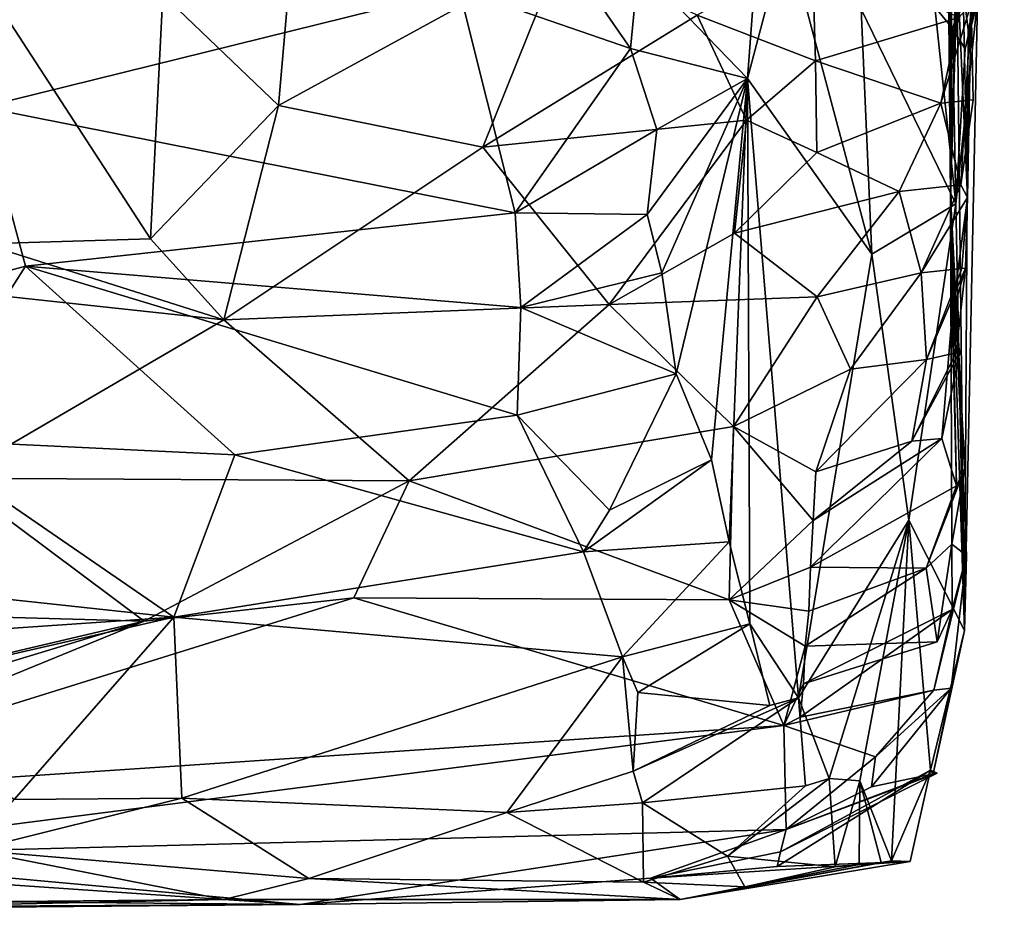
# Model space of a CAD drawing. Units: metres. Extents: x 26.29 to 28.94, y -5.85 to -1.98.
# Drawn here: x 28.66 to 28.89, y -5.75 to -5.54 of the extents above; entities that cross this region are included whole.
import ezdxf

# ---------------------------------------------------------------- set-up
doc = ezdxf.new("R2010")
doc.units = ezdxf.units.M

msp = doc.modelspace()

# ---------------------------------------------------------------- linework, layer by layer
at = {"layer": '1'}
for points in [[(28.87793, -5.46772, 0.41642), (28.87986, -5.43321, 0.43926), (28.88297, -5.58058, 0.52432)], [(28.88297, -5.58058, 0.52432), (28.87986, -5.43321, 0.43926), (28.88385, -5.53418, 0.5493)], [(28.87929, -5.60877, 0.45542), (28.87889, -5.58027, 0.39089), (28.87793, -5.46772, 0.41642)], [(28.87929, -5.60877, 0.45542), (28.87793, -5.46772, 0.41642), (28.88297, -5.58058, 0.52432)], [(28.87794, -5.47728, 0.39255), (28.87793, -5.46772, 0.41642), (28.87889, -5.58027, 0.39089)], [(28.87794, -5.47728, 0.39255), (28.87889, -5.58027, 0.39089), (28.88207, -5.47701, 0.37197)], [(28.87889, -5.58027, 0.39089), (28.87872, -5.49733, 0.36896), (28.88207, -5.47701, 0.37197)], [(28.64689, -5.55897, -0.11527), (28.62363, -5.48668, -0.14849), (28.76112, -5.53063, -0.13295)], [(28.83017, -5.55206, -0.00782), (28.80406, -5.52498, -0.10275), (28.8346, -5.49292, -0.00315)], [(28.83017, -5.55206, -0.00782), (28.8346, -5.49292, -0.00315), (28.8395, -5.51701, 0.02666)], [(28.87936, -5.5014, 0.35796), (28.87872, -5.49733, 0.36896), (28.87889, -5.58027, 0.39089)], [(28.87936, -5.5014, 0.35796), (28.87889, -5.58027, 0.39089), (28.88031, -5.51791, 0.34692)], [(28.88031, -5.51791, 0.34692), (28.8831, -5.54033, 0.31912), (28.89176, -5.50858, 0.30366)], [(28.8831, -5.54033, 0.31912), (28.88534, -5.53341, 0.28902), (28.89176, -5.50858, 0.30366)], [(28.69006, -5.53193, 0.59929), (28.71778, -5.55858, 0.58943), (28.72148, -5.51621, 0.60222)], [(28.72148, -5.51621, 0.60222), (28.71778, -5.55858, 0.58943), (28.78571, -5.52138, 0.6011)], [(28.83017, -5.55206, -0.00782), (28.8395, -5.51701, 0.02666), (28.86003, -5.59419, 0.11915)], [(28.8395, -5.51701, 0.02666), (28.85747, -5.53547, 0.1191), (28.86003, -5.59419, 0.11915)], [(28.87509, -5.53488, 0.21145), (28.88748, -5.51626, 0.22256), (28.87936, -5.54011, 0.23552)], [(28.87936, -5.54011, 0.23552), (28.88748, -5.51626, 0.22256), (28.888, -5.521, 0.24347)], [(28.88222, -5.68442, 0.33448), (28.88031, -5.51791, 0.34692), (28.87889, -5.58027, 0.39089)], [(28.88031, -5.51791, 0.34692), (28.88222, -5.68442, 0.33448), (28.8831, -5.54033, 0.31912)], [(28.71778, -5.55858, 0.58943), (28.76676, -5.56852, 0.58211), (28.78571, -5.52138, 0.6011)], [(28.78571, -5.52138, 0.6011), (28.76676, -5.56852, 0.58211), (28.81814, -5.53686, 0.59702)], [(28.84573, -5.52124, 0.59886), (28.81814, -5.53686, 0.59702), (28.84654, -5.54786, 0.5907)], [(28.84573, -5.52124, 0.59886), (28.84654, -5.54786, 0.5907), (28.88087, -5.53746, 0.57324)], [(28.88237, -5.54495, 0.25716), (28.87936, -5.54011, 0.23552), (28.888, -5.521, 0.24347)], [(28.88752, -5.5257, 0.26402), (28.88237, -5.54495, 0.25716), (28.888, -5.521, 0.24347)], [(28.76112, -5.53063, -0.13295), (28.78824, -5.52472, -0.12734), (28.8022, -5.54485, -0.10861)], [(28.78824, -5.52472, -0.12734), (28.80406, -5.52498, -0.10275), (28.8022, -5.54485, -0.10861)], [(28.83017, -5.55206, -0.00782), (28.8022, -5.54485, -0.10861), (28.80406, -5.52498, -0.10275)], [(28.88534, -5.53341, 0.28902), (28.88237, -5.54495, 0.25716), (28.88752, -5.5257, 0.26402)], [(28.77452, -5.58429, -0.09902), (28.64689, -5.55897, -0.11527), (28.76112, -5.53063, -0.13295)], [(28.77452, -5.58429, -0.09902), (28.76112, -5.53063, -0.13295), (28.8022, -5.54485, -0.10861)], [(28.64717, -5.59168, 0.57617), (28.68713, -5.59053, 0.57415), (28.64939, -5.53248, 0.60094)], [(28.64939, -5.53248, 0.60094), (28.68713, -5.59053, 0.57415), (28.69006, -5.53193, 0.59929)], [(28.69006, -5.53193, 0.59929), (28.68713, -5.59053, 0.57415), (28.71778, -5.55858, 0.58943)], [(28.88222, -5.68442, 0.33448), (28.88012, -5.58212, 0.23382), (28.88534, -5.53341, 0.28902)], [(28.88012, -5.58212, 0.23382), (28.88237, -5.54495, 0.25716), (28.88534, -5.53341, 0.28902)], [(28.8831, -5.54033, 0.31912), (28.88222, -5.68442, 0.33448), (28.88534, -5.53341, 0.28902)], [(28.88012, -5.58212, 0.23382), (28.85747, -5.53547, 0.1191), (28.87509, -5.53488, 0.21145)], [(28.86003, -5.59419, 0.11915), (28.85747, -5.53547, 0.1191), (28.88012, -5.58212, 0.23382)], [(28.88012, -5.58212, 0.23382), (28.87509, -5.53488, 0.21145), (28.87936, -5.54011, 0.23552)], [(28.88087, -5.53746, 0.57324), (28.87658, -5.558, 0.56972), (28.88385, -5.53418, 0.5493)], [(28.88385, -5.53418, 0.5493), (28.87658, -5.558, 0.56972), (28.88427, -5.55719, 0.55115)], [(28.88385, -5.53418, 0.5493), (28.8813, -5.5776, 0.54836), (28.88297, -5.58058, 0.52432)], [(28.8813, -5.5776, 0.54836), (28.88385, -5.53418, 0.5493), (28.88427, -5.55719, 0.55115)], [(28.81814, -5.53686, 0.59702), (28.76676, -5.56852, 0.58211), (28.82997, -5.56205, 0.58624)], [(28.81814, -5.53686, 0.59702), (28.82997, -5.56205, 0.58624), (28.84654, -5.54786, 0.5907)], [(28.84654, -5.54786, 0.5907), (28.87658, -5.558, 0.56972), (28.88087, -5.53746, 0.57324)], [(28.88012, -5.58212, 0.23382), (28.87936, -5.54011, 0.23552), (28.88237, -5.54495, 0.25716)], [(28.77452, -5.58429, -0.09902), (28.8022, -5.54485, -0.10861), (28.80851, -5.56433, -0.08348)], [(28.80851, -5.56433, -0.08348), (28.8022, -5.54485, -0.10861), (28.83017, -5.55206, -0.00782)], [(28.84654, -5.54786, 0.5907), (28.82997, -5.56205, 0.58624), (28.84682, -5.5698, 0.57939)], [(28.84654, -5.54786, 0.5907), (28.84682, -5.5698, 0.57939), (28.87658, -5.558, 0.56972)], [(28.80968, -5.59864, -0.06766), (28.80613, -5.58468, -0.08594), (28.83017, -5.55206, -0.00782)], [(28.80613, -5.58468, -0.08594), (28.80851, -5.56433, -0.08348), (28.83017, -5.55206, -0.00782)], [(28.81308, -5.62291, -0.05055), (28.80968, -5.59864, -0.06766), (28.83017, -5.55206, -0.00782)], [(28.82157, -5.64348, -0.01249), (28.81308, -5.62291, -0.05055), (28.83017, -5.55206, -0.00782)], [(28.82584, -5.66317, 0.01152), (28.82157, -5.64348, -0.01249), (28.83017, -5.55206, -0.00782)], [(28.83077, -5.6828, 0.03589), (28.82584, -5.66317, 0.01152), (28.83017, -5.55206, -0.00782)], [(28.83077, -5.6828, 0.03589), (28.83017, -5.55206, -0.00782), (28.84243, -5.7006, 0.08519)], [(28.84243, -5.7006, 0.08519), (28.83017, -5.55206, -0.00782), (28.86003, -5.59419, 0.11915)], [(28.87658, -5.558, 0.56972), (28.8813, -5.5776, 0.54836), (28.88427, -5.55719, 0.55115)], [(28.60297, -5.61183, -0.07523), (28.64689, -5.55897, -0.11527), (28.65714, -5.59709, -0.09099)], [(28.65714, -5.59709, -0.09099), (28.64689, -5.55897, -0.11527), (28.77452, -5.58429, -0.09902)], [(28.71778, -5.55858, 0.58943), (28.68713, -5.59053, 0.57415), (28.70472, -5.60997, 0.55956)], [(28.71778, -5.55858, 0.58943), (28.70472, -5.60997, 0.55956), (28.76676, -5.56852, 0.58211)], [(28.84682, -5.5698, 0.57939), (28.86659, -5.57913, 0.56306), (28.87658, -5.558, 0.56972)], [(28.87658, -5.558, 0.56972), (28.86659, -5.57913, 0.56306), (28.8813, -5.5776, 0.54836)], [(28.76676, -5.56852, 0.58211), (28.79708, -5.60623, 0.55632), (28.82997, -5.56205, 0.58624)], [(28.82997, -5.56205, 0.58624), (28.79708, -5.60623, 0.55632), (28.82709, -5.58912, 0.56796)], [(28.82997, -5.56205, 0.58624), (28.82709, -5.58912, 0.56796), (28.84682, -5.5698, 0.57939)], [(28.80613, -5.58468, -0.08594), (28.77452, -5.58429, -0.09902), (28.80851, -5.56433, -0.08348)], [(28.70472, -5.60997, 0.55956), (28.79708, -5.60623, 0.55632), (28.76676, -5.56852, 0.58211)], [(28.84682, -5.5698, 0.57939), (28.82709, -5.58912, 0.56796), (28.86659, -5.57913, 0.56306)], [(28.86659, -5.57913, 0.56306), (28.8718, -5.59868, 0.54198), (28.8813, -5.5776, 0.54836)], [(28.8813, -5.5776, 0.54836), (28.8718, -5.59868, 0.54198), (28.88297, -5.58058, 0.52432)], [(28.82709, -5.58912, 0.56796), (28.84689, -5.60444, 0.55295), (28.86659, -5.57913, 0.56306)], [(28.84689, -5.60444, 0.55295), (28.8718, -5.59868, 0.54198), (28.86659, -5.57913, 0.56306)], [(28.8718, -5.59868, 0.54198), (28.88157, -5.59765, 0.52456), (28.88297, -5.58058, 0.52432)], [(28.88267, -5.66641, 0.37166), (28.88222, -5.68442, 0.33448), (28.87889, -5.58027, 0.39089)], [(28.87918, -5.66377, 0.42319), (28.87889, -5.58027, 0.39089), (28.88226, -5.64564, 0.42971)], [(28.87929, -5.60877, 0.45542), (28.88028, -5.64972, 0.44966), (28.87889, -5.58027, 0.39089)], [(28.87889, -5.58027, 0.39089), (28.88028, -5.64972, 0.44966), (28.88226, -5.64564, 0.42971)], [(28.87889, -5.58027, 0.39089), (28.87918, -5.66377, 0.42319), (28.88267, -5.66641, 0.37166)], [(28.88249, -5.59753, 0.50226), (28.87929, -5.60877, 0.45542), (28.88297, -5.58058, 0.52432)], [(28.88249, -5.59753, 0.50226), (28.88297, -5.58058, 0.52432), (28.88157, -5.59765, 0.52456)], [(28.86884, -5.65798, 0.18606), (28.86003, -5.59419, 0.11915), (28.88012, -5.58212, 0.23382)], [(28.88222, -5.68442, 0.33448), (28.86884, -5.65798, 0.18606), (28.88012, -5.58212, 0.23382)], [(28.77586, -5.60695, -0.08114), (28.65714, -5.59709, -0.09099), (28.77452, -5.58429, -0.09902)], [(28.77586, -5.60695, -0.08114), (28.77452, -5.58429, -0.09902), (28.80613, -5.58468, -0.08594)], [(28.80968, -5.59864, -0.06766), (28.77586, -5.60695, -0.08114), (28.80613, -5.58468, -0.08594)], [(28.79708, -5.60623, 0.55632), (28.84689, -5.60444, 0.55295), (28.82709, -5.58912, 0.56796)], [(28.64717, -5.59168, 0.57617), (28.63428, -5.60234, 0.57058), (28.70472, -5.60997, 0.55956)], [(28.64717, -5.59168, 0.57617), (28.70472, -5.60997, 0.55956), (28.68713, -5.59053, 0.57415)], [(28.86884, -5.65798, 0.18606), (28.84243, -5.7006, 0.08519), (28.86003, -5.59419, 0.11915)], [(28.63076, -5.63866, -0.0532), (28.60297, -5.61183, -0.07523), (28.65714, -5.59709, -0.09099)], [(28.63076, -5.63866, -0.0532), (28.65714, -5.59709, -0.09099), (28.70734, -5.64234, -0.05006)], [(28.70734, -5.64234, -0.05006), (28.65714, -5.59709, -0.09099), (28.77502, -5.63282, -0.05881)], [(28.65714, -5.59709, -0.09099), (28.77586, -5.60695, -0.08114), (28.77502, -5.63282, -0.05881)], [(28.77586, -5.60695, -0.08114), (28.80968, -5.59864, -0.06766), (28.81308, -5.62291, -0.05055)], [(28.84689, -5.60444, 0.55295), (28.85493, -5.62176, 0.53244), (28.8718, -5.59868, 0.54198)], [(28.8718, -5.59868, 0.54198), (28.85493, -5.62176, 0.53244), (28.87313, -5.61947, 0.51897)], [(28.8718, -5.59868, 0.54198), (28.87313, -5.61947, 0.51897), (28.88157, -5.59765, 0.52456)], [(28.88025, -5.61787, 0.49987), (28.88249, -5.59753, 0.50226), (28.87313, -5.61947, 0.51897)], [(28.87313, -5.61947, 0.51897), (28.88249, -5.59753, 0.50226), (28.88157, -5.59765, 0.52456)], [(28.88025, -5.61787, 0.49987), (28.87929, -5.60877, 0.45542), (28.88249, -5.59753, 0.50226)], [(28.63428, -5.60234, 0.57058), (28.63966, -5.6479, 0.52796), (28.70472, -5.60997, 0.55956)], [(28.79708, -5.60623, 0.55632), (28.82684, -5.63553, 0.52567), (28.84689, -5.60444, 0.55295)], [(28.84689, -5.60444, 0.55295), (28.82684, -5.63553, 0.52567), (28.85493, -5.62176, 0.53244)], [(28.70472, -5.60997, 0.55956), (28.74914, -5.64853, 0.51874), (28.79708, -5.60623, 0.55632)], [(28.79708, -5.60623, 0.55632), (28.74914, -5.64853, 0.51874), (28.82684, -5.63553, 0.52567)], [(28.77502, -5.63282, -0.05881), (28.77586, -5.60695, -0.08114), (28.81308, -5.62291, -0.05055)], [(28.87682, -5.63843, 0.47394), (28.88028, -5.64972, 0.44966), (28.87929, -5.60877, 0.45542)], [(28.87682, -5.63843, 0.47394), (28.87929, -5.60877, 0.45542), (28.8811, -5.61771, 0.47771)], [(28.87929, -5.60877, 0.45542), (28.88025, -5.61787, 0.49987), (28.8811, -5.61771, 0.47771)], [(28.63966, -5.6479, 0.52796), (28.74914, -5.64853, 0.51874), (28.70472, -5.60997, 0.55956)], [(28.86961, -5.63906, 0.49286), (28.87682, -5.63843, 0.47394), (28.8811, -5.61771, 0.47771)], [(28.88025, -5.61787, 0.49987), (28.86961, -5.63906, 0.49286), (28.8811, -5.61771, 0.47771)], [(28.86961, -5.63906, 0.49286), (28.88025, -5.61787, 0.49987), (28.87313, -5.61947, 0.51897)], [(28.84655, -5.64639, 0.50797), (28.86961, -5.63906, 0.49286), (28.87313, -5.61947, 0.51897)], [(28.85493, -5.62176, 0.53244), (28.84655, -5.64639, 0.50797), (28.87313, -5.61947, 0.51897)], [(28.77502, -5.63282, -0.05881), (28.81308, -5.62291, -0.05055), (28.79711, -5.6556, -0.02659)], [(28.79711, -5.6556, -0.02659), (28.81308, -5.62291, -0.05055), (28.82157, -5.64348, -0.01249)], [(28.82684, -5.63553, 0.52567), (28.84655, -5.64639, 0.50797), (28.85493, -5.62176, 0.53244)], [(28.70734, -5.64234, -0.05006), (28.77502, -5.63282, -0.05881), (28.79093, -5.66559, -0.017)], [(28.79093, -5.66559, -0.017), (28.77502, -5.63282, -0.05881), (28.79711, -5.6556, -0.02659)], [(28.74914, -5.64853, 0.51874), (28.82578, -5.67707, 0.47065), (28.82684, -5.63553, 0.52567)], [(28.82578, -5.67707, 0.47065), (28.84595, -5.65805, 0.49144), (28.82684, -5.63553, 0.52567)], [(28.82684, -5.63553, 0.52567), (28.84595, -5.65805, 0.49144), (28.84655, -5.64639, 0.50797)], [(28.58895, -5.67003, -0.0158), (28.63076, -5.63866, -0.0532), (28.6927, -5.68121, 0.00259)], [(28.6927, -5.68121, 0.00259), (28.63076, -5.63866, -0.0532), (28.70734, -5.64234, -0.05006)], [(28.84595, -5.65805, 0.49144), (28.84534, -5.66924, 0.4747), (28.87682, -5.63843, 0.47394)], [(28.87682, -5.63843, 0.47394), (28.84534, -5.66924, 0.4747), (28.88028, -5.64972, 0.44966)], [(28.86961, -5.63906, 0.49286), (28.84595, -5.65805, 0.49144), (28.87682, -5.63843, 0.47394)], [(28.84595, -5.65805, 0.49144), (28.86961, -5.63906, 0.49286), (28.84655, -5.64639, 0.50797)], [(28.6927, -5.68121, 0.00259), (28.70734, -5.64234, -0.05006), (28.79093, -5.66559, -0.017)], [(28.79093, -5.66559, -0.017), (28.79711, -5.6556, -0.02659), (28.82157, -5.64348, -0.01249)], [(28.79093, -5.66559, -0.017), (28.82157, -5.64348, -0.01249), (28.82584, -5.66317, 0.01152)], [(28.87301, -5.66947, 0.44187), (28.87918, -5.66377, 0.42319), (28.88226, -5.64564, 0.42971)], [(28.88028, -5.64972, 0.44966), (28.87301, -5.66947, 0.44187), (28.88226, -5.64564, 0.42971)], [(28.63966, -5.6479, 0.52796), (28.58576, -5.67943, 0.48867), (28.6856, -5.68223, 0.47585)], [(28.74914, -5.64853, 0.51874), (28.63966, -5.6479, 0.52796), (28.6856, -5.68223, 0.47585)], [(28.73587, -5.67657, 0.48165), (28.74914, -5.64853, 0.51874), (28.6856, -5.68223, 0.47585)], [(28.73587, -5.67657, 0.48165), (28.82578, -5.67707, 0.47065), (28.74914, -5.64853, 0.51874)], [(28.84534, -5.66924, 0.4747), (28.87301, -5.66947, 0.44187), (28.88028, -5.64972, 0.44966)], [(28.82578, -5.67707, 0.47065), (28.84534, -5.66924, 0.4747), (28.84595, -5.65805, 0.49144)], [(28.84975, -5.71991, 0.13339), (28.84243, -5.7006, 0.08519), (28.86884, -5.65798, 0.18606)], [(28.85713, -5.72047, 0.17342), (28.84975, -5.71991, 0.13339), (28.86884, -5.65798, 0.18606)], [(28.85713, -5.72047, 0.17342), (28.86884, -5.65798, 0.18606), (28.86471, -5.73965, 0.23244)], [(28.86471, -5.73965, 0.23244), (28.86884, -5.65798, 0.18606), (28.87406, -5.71794, 0.2876)], [(28.87406, -5.71794, 0.2876), (28.86884, -5.65798, 0.18606), (28.88222, -5.68442, 0.33448)], [(28.80026, -5.69076, 0.02233), (28.79093, -5.66559, -0.017), (28.82584, -5.66317, 0.01152)], [(28.80026, -5.69076, 0.02233), (28.82584, -5.66317, 0.01152), (28.83077, -5.6828, 0.03589)], [(28.6927, -5.68121, 0.00259), (28.79093, -5.66559, -0.017), (28.80026, -5.69076, 0.02233)], [(28.87301, -5.66947, 0.44187), (28.87564, -5.68719, 0.42747), (28.87918, -5.66377, 0.42319)], [(28.87564, -5.68719, 0.42747), (28.87923, -5.6794, 0.39553), (28.87918, -5.66377, 0.42319)], [(28.87918, -5.66377, 0.42319), (28.87923, -5.6794, 0.39553), (28.88267, -5.66641, 0.37166)], [(28.87904, -5.69827, 0.35778), (28.88267, -5.66641, 0.37166), (28.87488, -5.69872, 0.37829)], [(28.87488, -5.69872, 0.37829), (28.88267, -5.66641, 0.37166), (28.87923, -5.6794, 0.39553)], [(28.88267, -5.66641, 0.37166), (28.87904, -5.69827, 0.35778), (28.88222, -5.68442, 0.33448)], [(28.62275, -5.68603, 0.00783), (28.58895, -5.67003, -0.0158), (28.6927, -5.68121, 0.00259)], [(28.84534, -5.66924, 0.4747), (28.82578, -5.67707, 0.47065), (28.84488, -5.67977, 0.45769)], [(28.84488, -5.67977, 0.45769), (28.84405, -5.68822, 0.43955), (28.87301, -5.66947, 0.44187)], [(28.87301, -5.66947, 0.44187), (28.84405, -5.68822, 0.43955), (28.87564, -5.68719, 0.42747)], [(28.84534, -5.66924, 0.4747), (28.84488, -5.67977, 0.45769), (28.87301, -5.66947, 0.44187)], [(28.6856, -5.68223, 0.47585), (28.58277, -5.72435, 0.40018), (28.73587, -5.67657, 0.48165)], [(28.73587, -5.67657, 0.48165), (28.58277, -5.72435, 0.40018), (28.83888, -5.70724, 0.39945)], [(28.73587, -5.67657, 0.48165), (28.83888, -5.70724, 0.39945), (28.82578, -5.67707, 0.47065)], [(28.82578, -5.67707, 0.47065), (28.83888, -5.70724, 0.39945), (28.84405, -5.68822, 0.43955)], [(28.82578, -5.67707, 0.47065), (28.84405, -5.68822, 0.43955), (28.84488, -5.67977, 0.45769)], [(28.58576, -5.67943, 0.48867), (28.60468, -5.7012, 0.44905), (28.6856, -5.68223, 0.47585)], [(28.8436, -5.69725, 0.42164), (28.8428, -5.70519, 0.40325), (28.87923, -5.6794, 0.39553)], [(28.8428, -5.70519, 0.40325), (28.87488, -5.69872, 0.37829), (28.87923, -5.6794, 0.39553)], [(28.8436, -5.69725, 0.42164), (28.87923, -5.6794, 0.39553), (28.87564, -5.68719, 0.42747)], [(28.58279, -5.71344, 0.42718), (28.58277, -5.72435, 0.40018), (28.6856, -5.68223, 0.47585)], [(28.6856, -5.68223, 0.47585), (28.60468, -5.7012, 0.44905), (28.58279, -5.71344, 0.42718)], [(28.62275, -5.68603, 0.00783), (28.6927, -5.68121, 0.00259), (28.61664, -5.69863, 0.02988)], [(28.65442, -5.72499, 0.08881), (28.61664, -5.69863, 0.02988), (28.6927, -5.68121, 0.00259)], [(28.69461, -5.72461, 0.08768), (28.65442, -5.72499, 0.08881), (28.6927, -5.68121, 0.00259)], [(28.69461, -5.72461, 0.08768), (28.6927, -5.68121, 0.00259), (28.80026, -5.69076, 0.02233)], [(28.80394, -5.6993, 0.04063), (28.80026, -5.69076, 0.02233), (28.83077, -5.6828, 0.03589)], [(28.80394, -5.6993, 0.04063), (28.83077, -5.6828, 0.03589), (28.83554, -5.70244, 0.06017)], [(28.83554, -5.70244, 0.06017), (28.83077, -5.6828, 0.03589), (28.84243, -5.7006, 0.08519)], [(28.8747, -5.71879, 0.33143), (28.87406, -5.71794, 0.2876), (28.88222, -5.68442, 0.33448)], [(28.87904, -5.69827, 0.35778), (28.8747, -5.71879, 0.33143), (28.88222, -5.68442, 0.33448)], [(28.8436, -5.69725, 0.42164), (28.84405, -5.68822, 0.43955), (28.83888, -5.70724, 0.39945)], [(28.8436, -5.69725, 0.42164), (28.87564, -5.68719, 0.42747), (28.84405, -5.68822, 0.43955)], [(28.69461, -5.72461, 0.08768), (28.80026, -5.69076, 0.02233), (28.77252, -5.72808, 0.09763)], [(28.77252, -5.72808, 0.09763), (28.80026, -5.69076, 0.02233), (28.80283, -5.71815, 0.07718)], [(28.80283, -5.71815, 0.07718), (28.80026, -5.69076, 0.02233), (28.80394, -5.6993, 0.04063)], [(28.8428, -5.70519, 0.40325), (28.8436, -5.69725, 0.42164), (28.83888, -5.70724, 0.39945)], [(28.83888, -5.70724, 0.39945), (28.86089, -5.71472, 0.36222), (28.87488, -5.69872, 0.37829)], [(28.8428, -5.70519, 0.40325), (28.83888, -5.70724, 0.39945), (28.87488, -5.69872, 0.37829)], [(28.86089, -5.71472, 0.36222), (28.85995, -5.7219, 0.34339), (28.87904, -5.69827, 0.35778)], [(28.85995, -5.7219, 0.34339), (28.8747, -5.71879, 0.33143), (28.87904, -5.69827, 0.35778)], [(28.86089, -5.71472, 0.36222), (28.87904, -5.69827, 0.35778), (28.87488, -5.69872, 0.37829)], [(28.80283, -5.71815, 0.07718), (28.80394, -5.6993, 0.04063), (28.83554, -5.70244, 0.06017)], [(28.80283, -5.71815, 0.07718), (28.83554, -5.70244, 0.06017), (28.84243, -5.7006, 0.08519)], [(28.80283, -5.71815, 0.07718), (28.84243, -5.7006, 0.08519), (28.80504, -5.72577, 0.09491)], [(28.80504, -5.72577, 0.09491), (28.84243, -5.7006, 0.08519), (28.84414, -5.72171, 0.10936)], [(28.84414, -5.72171, 0.10936), (28.84243, -5.7006, 0.08519), (28.84975, -5.71991, 0.13339)], [(28.58277, -5.72435, 0.40018), (28.5952, -5.73846, 0.35271), (28.83888, -5.70724, 0.39945)], [(28.5952, -5.73846, 0.35271), (28.83944, -5.73212, 0.32877), (28.83888, -5.70724, 0.39945)], [(28.83944, -5.73212, 0.32877), (28.86089, -5.71472, 0.36222), (28.83888, -5.70724, 0.39945)], [(28.83944, -5.73212, 0.32877), (28.85995, -5.7219, 0.34339), (28.86089, -5.71472, 0.36222)], [(28.77252, -5.72808, 0.09763), (28.80283, -5.71815, 0.07718), (28.80504, -5.72577, 0.09491)], [(28.82539, -5.73856, 0.13358), (28.84414, -5.72171, 0.10936), (28.84975, -5.71991, 0.13339)], [(28.82539, -5.73856, 0.13358), (28.84975, -5.71991, 0.13339), (28.85124, -5.74113, 0.15773)], [(28.83813, -5.7375, 0.30728), (28.83729, -5.74101, 0.28515), (28.87406, -5.71794, 0.2876)], [(28.83729, -5.74101, 0.28515), (28.86916, -5.73979, 0.25858), (28.87406, -5.71794, 0.2876)], [(28.83813, -5.7375, 0.30728), (28.87406, -5.71794, 0.2876), (28.87567, -5.71867, 0.30916)], [(28.83944, -5.73212, 0.32877), (28.83813, -5.7375, 0.30728), (28.87567, -5.71867, 0.30916)], [(28.8747, -5.71879, 0.33143), (28.83944, -5.73212, 0.32877), (28.87567, -5.71867, 0.30916)], [(28.85995, -5.7219, 0.34339), (28.83944, -5.73212, 0.32877), (28.8747, -5.71879, 0.33143)], [(28.85124, -5.74113, 0.15773), (28.84975, -5.71991, 0.13339), (28.85713, -5.72047, 0.17342)], [(28.86916, -5.73979, 0.25858), (28.86471, -5.73965, 0.23244), (28.87406, -5.71794, 0.2876)], [(28.8747, -5.71879, 0.33143), (28.87567, -5.71867, 0.30916), (28.87406, -5.71794, 0.2876)], [(28.82539, -5.73856, 0.13358), (28.80504, -5.72577, 0.09491), (28.84414, -5.72171, 0.10936)], [(28.85124, -5.74113, 0.15773), (28.85713, -5.72047, 0.17342), (28.857, -5.74057, 0.18371)], [(28.857, -5.74057, 0.18371), (28.85713, -5.72047, 0.17342), (28.86222, -5.74005, 0.20939)], [(28.86222, -5.74005, 0.20939), (28.85713, -5.72047, 0.17342), (28.86471, -5.73965, 0.23244)], [(28.64447, -5.73709, 0.12906), (28.65442, -5.72499, 0.08881), (28.69461, -5.72461, 0.08768)], [(28.64447, -5.73709, 0.12906), (28.69461, -5.72461, 0.08768), (28.72511, -5.74389, 0.14561)], [(28.72511, -5.74389, 0.14561), (28.69461, -5.72461, 0.08768), (28.77252, -5.72808, 0.09763)], [(28.77252, -5.72808, 0.09763), (28.80504, -5.72577, 0.09491), (28.80532, -5.74481, 0.1439)], [(28.80532, -5.74481, 0.1439), (28.80504, -5.72577, 0.09491), (28.82539, -5.73856, 0.13358)], [(28.72511, -5.74389, 0.14561), (28.77252, -5.72808, 0.09763), (28.80532, -5.74481, 0.1439)], [(28.5952, -5.73846, 0.35271), (28.723, -5.75014, 0.25171), (28.83944, -5.73212, 0.32877)], [(28.83944, -5.73212, 0.32877), (28.723, -5.75014, 0.25171), (28.80699, -5.74382, 0.27725)], [(28.83944, -5.73212, 0.32877), (28.80699, -5.74382, 0.27725), (28.83813, -5.7375, 0.30728)], [(28.5952, -5.73846, 0.35271), (28.6, -5.74905, 0.29842), (28.723, -5.75014, 0.25171)], [(28.615, -5.74279, 0.16538), (28.64447, -5.73709, 0.12906), (28.70472, -5.74891, 0.17864)], [(28.70472, -5.74891, 0.17864), (28.64447, -5.73709, 0.12906), (28.72511, -5.74389, 0.14561)], [(28.80532, -5.74481, 0.1439), (28.82539, -5.73856, 0.13358), (28.82961, -5.7459, 0.16154)], [(28.80699, -5.74382, 0.27725), (28.83729, -5.74101, 0.28515), (28.83813, -5.7375, 0.30728)], [(28.82961, -5.7459, 0.16154), (28.82539, -5.73856, 0.13358), (28.85124, -5.74113, 0.15773)], [(28.80699, -5.74382, 0.27725), (28.8141, -5.74894, 0.17797), (28.86916, -5.73979, 0.25858)], [(28.80699, -5.74382, 0.27725), (28.86916, -5.73979, 0.25858), (28.83729, -5.74101, 0.28515)], [(28.8141, -5.74894, 0.17797), (28.86222, -5.74005, 0.20939), (28.86471, -5.73965, 0.23244)], [(28.86916, -5.73979, 0.25858), (28.8141, -5.74894, 0.17797), (28.86471, -5.73965, 0.23244)], [(28.8141, -5.74894, 0.17797), (28.857, -5.74057, 0.18371), (28.86222, -5.74005, 0.20939)], [(28.8141, -5.74894, 0.17797), (28.82961, -5.7459, 0.16154), (28.857, -5.74057, 0.18371)], [(28.82961, -5.7459, 0.16154), (28.85124, -5.74113, 0.15773), (28.857, -5.74057, 0.18371)], [(28.59496, -5.74999, 0.2344), (28.615, -5.74279, 0.16538), (28.70472, -5.74891, 0.17864)], [(28.8141, -5.74894, 0.17797), (28.70472, -5.74891, 0.17864), (28.72511, -5.74389, 0.14561)], [(28.723, -5.75014, 0.25171), (28.8141, -5.74894, 0.17797), (28.80699, -5.74382, 0.27725)], [(28.8141, -5.74894, 0.17797), (28.72511, -5.74389, 0.14561), (28.80532, -5.74481, 0.1439)], [(28.8141, -5.74894, 0.17797), (28.80532, -5.74481, 0.1439), (28.82961, -5.7459, 0.16154)], [(28.59496, -5.74999, 0.2344), (28.70472, -5.74891, 0.17864), (28.59641, -5.75129, 0.25901)], [(28.59641, -5.75129, 0.25901), (28.70472, -5.74891, 0.17864), (28.723, -5.75014, 0.25171)], [(28.59815, -5.75075, 0.28037), (28.59641, -5.75129, 0.25901), (28.723, -5.75014, 0.25171)], [(28.6, -5.74905, 0.29842), (28.59815, -5.75075, 0.28037), (28.723, -5.75014, 0.25171)], [(28.723, -5.75014, 0.25171), (28.70472, -5.74891, 0.17864), (28.8141, -5.74894, 0.17797)]]:
    msp.add_3dface(points, dxfattribs=at)

doc.saveas('drawing.dxf')
